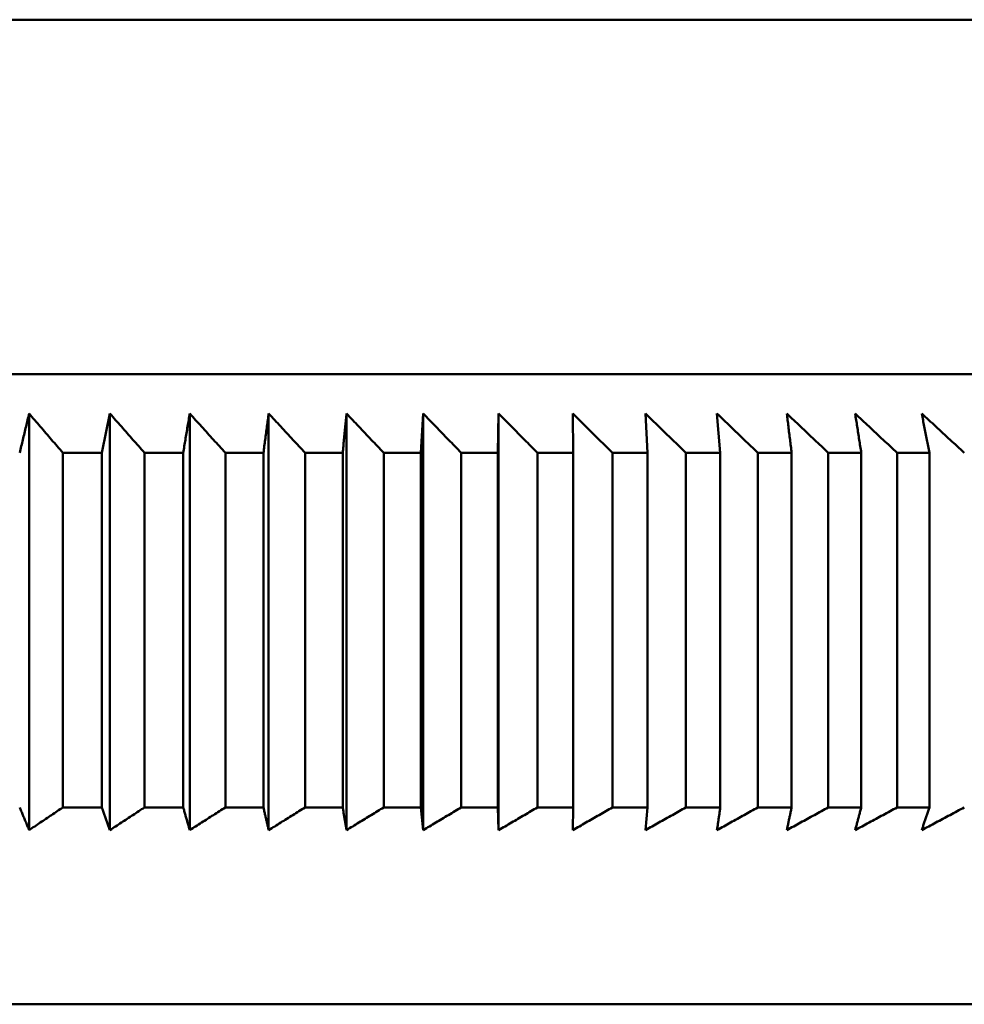
# Model space of a CAD drawing. Units: millimetres. Extents: x 0 to 105, y 0 to 149.
# Drawn here: x 53 to 56, y 95 to 98 of the extents above; entities that cross this region are included whole.
import ezdxf

# ---------------------------------------------------------------- set-up
doc = ezdxf.new("R2010")
doc.units = ezdxf.units.MM
doc.header["$LTSCALE"] = 0.5
doc.layers.add('Sichtbar (ISO)', color=7, linetype='Continuous', lineweight=50)

msp = doc.modelspace()

# ---------------------------------------------------------------- linework, layer by layer
at = {"layer": 'Sichtbar (ISO)'}
for p, q in [((44.1857, 97.778), (58.1857, 97.778)), ((44.3857, 96.878), (57.9857, 96.878)), ((53.3179, 95.7202), (53.3179, 96.778)), ((53.523, 95.7202), (53.523, 96.778)), ((53.7258, 95.7202), (53.7258, 96.778)), ((53.926, 95.7202), (53.926, 96.778)), ((54.1236, 95.7202), (54.1236, 96.778)), ((54.3122, 96.678), (54.3183, 96.778)), ((54.3183, 95.7202), (54.3183, 96.778)), ((54.5074, 96.678), (54.5098, 96.778)), ((54.5098, 95.7202), (54.5098, 96.778)), ((54.6993, 96.678), (54.6981, 96.778)), ((54.8878, 96.678), (54.8829, 96.778)), ((55.0725, 96.678), (55.0641, 96.778)), ((53.4036, 96.678), (53.5026, 96.678)), ((53.4036, 96.678), (53.4036, 95.778)), ((53.5026, 95.778), (53.5026, 96.678)), ((53.611, 96.678), (53.709, 96.678)), ((53.611, 96.678), (53.611, 95.778)), ((53.709, 95.778), (53.709, 96.678)), ((53.8161, 96.678), (53.9128, 96.678)), ((53.8161, 96.678), (53.8161, 95.778)), ((53.9128, 95.778), (53.9128, 96.678)), ((54.0185, 96.678), (54.114, 96.678)), ((54.0185, 96.678), (54.0185, 95.778)), ((54.114, 95.778), (54.114, 96.678)), ((54.2182, 96.678), (54.3122, 96.678)), ((54.2182, 96.678), (54.2182, 95.778)), ((54.3122, 95.778), (54.3122, 96.678)), ((54.4149, 96.678), (54.5074, 96.678)), ((54.4149, 96.678), (54.4149, 95.778)), ((54.5074, 95.778), (54.5074, 96.678)), ((54.6084, 96.678), (54.6993, 96.678)), ((54.6084, 96.678), (54.6084, 95.778)), ((54.6993, 95.778), (54.6993, 96.678)), ((54.7985, 96.678), (54.8878, 96.678)), ((54.7985, 96.678), (54.7985, 95.778)), ((54.8878, 95.778), (54.8878, 96.678)), ((54.985, 96.678), (55.0725, 96.678)), ((54.985, 96.678), (54.985, 95.778)), ((55.0725, 95.778), (55.0725, 96.678)), ((55.1678, 96.678), (55.2535, 96.678)), ((55.1678, 96.678), (55.1678, 95.778)), ((55.2535, 95.778), (55.2535, 96.678)), ((55.3467, 96.678), (55.4304, 96.678)), ((55.3467, 96.678), (55.3467, 95.778)), ((55.4304, 95.778), (55.4304, 96.678)), ((55.5214, 96.678), (55.6032, 96.678)), ((55.5214, 96.678), (55.5214, 95.778)), ((55.6032, 95.778), (55.6032, 96.678)), ((53.4036, 95.778), (53.5026, 95.778)), ((53.611, 95.778), (53.709, 95.778)), ((53.8161, 95.778), (53.9128, 95.778)), ((54.0185, 95.778), (54.114, 95.778)), ((54.2182, 95.778), (54.3122, 95.778)), ((54.3183, 95.7202), (54.3122, 95.778)), ((54.4149, 95.778), (54.5074, 95.778)), ((54.5098, 95.7202), (54.5074, 95.778)), ((54.6084, 95.778), (54.6993, 95.778)), ((54.6981, 95.7202), (54.6993, 95.778)), ((54.7985, 95.778), (54.8878, 95.778)), ((54.8829, 95.7202), (54.8878, 95.778)), ((54.985, 95.778), (55.0725, 95.778)), ((55.1678, 95.778), (55.2535, 95.778)), ((55.3467, 95.778), (55.4304, 95.778)), ((55.5214, 95.778), (55.6032, 95.778)), ((45.0518, 95.278), (57.3197, 95.278))]:
    msp.add_line(p, q, dxfattribs=at)
at = {"layer": 'Sichtbar (ISO)', "flags": 128}
for points in [[(53.294, 96.678), (53.295, 96.6822), (53.296, 96.6864), (53.297, 96.6906), (53.298, 96.6948), (53.299, 96.699), (53.3, 96.7032), (53.301, 96.7073), (53.302, 96.7115), (53.303, 96.7157), (53.304, 96.7199), (53.305, 96.724), (53.306, 96.7282), (53.307, 96.7324), (53.308, 96.7365), (53.309, 96.7407), (53.31, 96.7449), (53.311, 96.749), (53.312, 96.7532), (53.313, 96.7573), (53.314, 96.7614), (53.315, 96.7656), (53.316, 96.7697), (53.317, 96.7738), (53.3179, 96.778)], [(53.3179, 96.778), (53.3215, 96.7738), (53.325, 96.7697), (53.3286, 96.7656), (53.3321, 96.7614), (53.3357, 96.7573), (53.3392, 96.7532), (53.3428, 96.749), (53.3463, 96.7449), (53.3499, 96.7407), (53.3535, 96.7365), (53.357, 96.7324), (53.3606, 96.7282), (53.3642, 96.724), (53.3677, 96.7199), (53.3713, 96.7157), (53.3749, 96.7115), (53.3785, 96.7073), (53.382, 96.7032), (53.3856, 96.699), (53.3892, 96.6948), (53.3928, 96.6906), (53.3964, 96.6864), (53.4, 96.6822), (53.4036, 96.678)], [(53.5026, 96.678), (53.5035, 96.6822), (53.5043, 96.6864), (53.5052, 96.6906), (53.506, 96.6948), (53.5069, 96.699), (53.5077, 96.7032), (53.5086, 96.7073), (53.5095, 96.7115), (53.5103, 96.7157), (53.5112, 96.7199), (53.512, 96.724), (53.5129, 96.7282), (53.5137, 96.7324), (53.5146, 96.7365), (53.5154, 96.7407), (53.5163, 96.7449), (53.5171, 96.749), (53.5179, 96.7532), (53.5188, 96.7573), (53.5196, 96.7614), (53.5205, 96.7656), (53.5213, 96.7697), (53.5222, 96.7738), (53.523, 96.778)], [(53.523, 96.778), (53.5267, 96.7738), (53.5303, 96.7697), (53.5339, 96.7656), (53.5376, 96.7614), (53.5412, 96.7573), (53.5449, 96.7532), (53.5486, 96.749), (53.5522, 96.7449), (53.5559, 96.7407), (53.5595, 96.7365), (53.5632, 96.7324), (53.5669, 96.7282), (53.5705, 96.724), (53.5742, 96.7199), (53.5779, 96.7157), (53.5815, 96.7115), (53.5852, 96.7073), (53.5889, 96.7032), (53.5926, 96.699), (53.5963, 96.6948), (53.5999, 96.6906), (53.6036, 96.6864), (53.6073, 96.6822), (53.611, 96.678)], [(53.709, 96.678), (53.7097, 96.6822), (53.7104, 96.6864), (53.7111, 96.6906), (53.7118, 96.6948), (53.7125, 96.699), (53.7132, 96.7032), (53.7139, 96.7073), (53.7146, 96.7115), (53.7153, 96.7157), (53.716, 96.7199), (53.7167, 96.724), (53.7174, 96.7282), (53.7181, 96.7324), (53.7188, 96.7365), (53.7195, 96.7407), (53.7202, 96.7449), (53.7209, 96.749), (53.7216, 96.7532), (53.7223, 96.7573), (53.723, 96.7614), (53.7237, 96.7656), (53.7244, 96.7697), (53.7251, 96.7738), (53.7258, 96.778)], [(53.7258, 96.778), (53.7295, 96.7738), (53.7333, 96.7697), (53.737, 96.7656), (53.7407, 96.7614), (53.7445, 96.7573), (53.7482, 96.7532), (53.752, 96.749), (53.7557, 96.7449), (53.7595, 96.7407), (53.7632, 96.7365), (53.767, 96.7324), (53.7708, 96.7282), (53.7745, 96.724), (53.7783, 96.7199), (53.7821, 96.7157), (53.7858, 96.7115), (53.7896, 96.7073), (53.7934, 96.7032), (53.7972, 96.699), (53.8009, 96.6948), (53.8047, 96.6906), (53.8085, 96.6864), (53.8123, 96.6822), (53.8161, 96.678)], [(53.9128, 96.678), (53.9134, 96.6822), (53.9139, 96.6864), (53.9145, 96.6906), (53.915, 96.6948), (53.9156, 96.699), (53.9161, 96.7032), (53.9167, 96.7073), (53.9172, 96.7115), (53.9178, 96.7157), (53.9183, 96.7199), (53.9189, 96.724), (53.9195, 96.7282), (53.92, 96.7324), (53.9206, 96.7365), (53.9211, 96.7407), (53.9217, 96.7449), (53.9222, 96.749), (53.9228, 96.7532), (53.9233, 96.7573), (53.9239, 96.7614), (53.9244, 96.7656), (53.925, 96.7697), (53.9255, 96.7738), (53.926, 96.778)], [(53.926, 96.778), (53.9299, 96.7738), (53.9337, 96.7697), (53.9375, 96.7656), (53.9414, 96.7614), (53.9452, 96.7573), (53.949, 96.7532), (53.9529, 96.749), (53.9567, 96.7449), (53.9606, 96.7407), (53.9644, 96.7365), (53.9683, 96.7324), (53.9721, 96.7282), (53.976, 96.724), (53.9798, 96.7199), (53.9837, 96.7157), (53.9876, 96.7115), (53.9914, 96.7073), (53.9953, 96.7032), (53.9992, 96.699), (54.003, 96.6948), (54.0069, 96.6906), (54.0108, 96.6864), (54.0146, 96.6822), (54.0185, 96.678)], [(54.114, 96.678), (54.1144, 96.6822), (54.1148, 96.6864), (54.1152, 96.6906), (54.1156, 96.6948), (54.116, 96.699), (54.1164, 96.7032), (54.1168, 96.7073), (54.1172, 96.7115), (54.1176, 96.7157), (54.118, 96.7199), (54.1184, 96.724), (54.1188, 96.7282), (54.1192, 96.7324), (54.1196, 96.7365), (54.12, 96.7407), (54.1204, 96.7449), (54.1208, 96.749), (54.1212, 96.7532), (54.1216, 96.7573), (54.122, 96.7614), (54.1224, 96.7656), (54.1228, 96.7697), (54.1232, 96.7738), (54.1236, 96.778)], [(54.1236, 96.778), (54.1275, 96.7738), (54.1314, 96.7697), (54.1354, 96.7656), (54.1393, 96.7614), (54.1432, 96.7573), (54.1471, 96.7532), (54.1511, 96.749), (54.155, 96.7449), (54.1589, 96.7407), (54.1629, 96.7365), (54.1668, 96.7324), (54.1707, 96.7282), (54.1747, 96.724), (54.1786, 96.7199), (54.1826, 96.7157), (54.1865, 96.7115), (54.1905, 96.7073), (54.1944, 96.7032), (54.1984, 96.699), (54.2023, 96.6948), (54.2063, 96.6906), (54.2103, 96.6864), (54.2142, 96.6822), (54.2182, 96.678)], [(54.3183, 96.778), (54.3223, 96.7738), (54.3263, 96.7697), (54.3303, 96.7656), (54.3343, 96.7614), (54.3383, 96.7573), (54.3423, 96.7532), (54.3463, 96.749), (54.3503, 96.7449), (54.3543, 96.7407), (54.3583, 96.7365), (54.3624, 96.7324), (54.3664, 96.7282), (54.3704, 96.724), (54.3744, 96.7199), (54.3785, 96.7157), (54.3825, 96.7115), (54.3866, 96.7073), (54.3906, 96.7032), (54.3946, 96.699), (54.3987, 96.6948), (54.4027, 96.6906), (54.4068, 96.6864), (54.4108, 96.6822), (54.4149, 96.678)], [(54.5098, 96.778), (54.5139, 96.7738), (54.518, 96.7697), (54.5221, 96.7656), (54.5262, 96.7614), (54.5302, 96.7573), (54.5343, 96.7532), (54.5384, 96.749), (54.5425, 96.7449), (54.5466, 96.7407), (54.5507, 96.7365), (54.5548, 96.7324), (54.5589, 96.7282), (54.563, 96.724), (54.5671, 96.7199), (54.5712, 96.7157), (54.5754, 96.7115), (54.5795, 96.7073), (54.5836, 96.7032), (54.5877, 96.699), (54.5918, 96.6948), (54.596, 96.6906), (54.6001, 96.6864), (54.6042, 96.6822), (54.6084, 96.678)], [(54.6981, 96.778), (54.7023, 96.7738), (54.7064, 96.7697), (54.7106, 96.7656), (54.7147, 96.7614), (54.7189, 96.7573), (54.7231, 96.7532), (54.7272, 96.749), (54.7314, 96.7449), (54.7356, 96.7407), (54.7398, 96.7365), (54.7439, 96.7324), (54.7481, 96.7282), (54.7523, 96.724), (54.7565, 96.7199), (54.7607, 96.7157), (54.7649, 96.7115), (54.7691, 96.7073), (54.7732, 96.7032), (54.7774, 96.699), (54.7816, 96.6948), (54.7858, 96.6906), (54.7901, 96.6864), (54.7943, 96.6822), (54.7985, 96.678)], [(54.8829, 96.778), (54.8872, 96.7738), (54.8914, 96.7697), (54.8956, 96.7656), (54.8998, 96.7614), (54.9041, 96.7573), (54.9083, 96.7532), (54.9126, 96.749), (54.9168, 96.7449), (54.921, 96.7407), (54.9253, 96.7365), (54.9295, 96.7324), (54.9338, 96.7282), (54.938, 96.724), (54.9423, 96.7199), (54.9466, 96.7157), (54.9508, 96.7115), (54.9551, 96.7073), (54.9594, 96.7032), (54.9636, 96.699), (54.9679, 96.6948), (54.9722, 96.6906), (54.9765, 96.6864), (54.9807, 96.6822), (54.985, 96.678)], [(55.0641, 96.778), (55.0684, 96.7738), (55.0727, 96.7697), (55.077, 96.7656), (55.0813, 96.7614), (55.0856, 96.7573), (55.0899, 96.7532), (55.0942, 96.749), (55.0985, 96.7449), (55.1028, 96.7407), (55.1071, 96.7365), (55.1115, 96.7324), (55.1158, 96.7282), (55.1201, 96.724), (55.1244, 96.7199), (55.1287, 96.7157), (55.1331, 96.7115), (55.1374, 96.7073), (55.1417, 96.7032), (55.1461, 96.699), (55.1504, 96.6948), (55.1548, 96.6906), (55.1591, 96.6864), (55.1635, 96.6822), (55.1678, 96.678)], [(55.2414, 96.778), (55.2458, 96.7738), (55.2502, 96.7697), (55.2545, 96.7656), (55.2589, 96.7614), (55.2632, 96.7573), (55.2676, 96.7532), (55.272, 96.749), (55.2764, 96.7449), (55.2807, 96.7407), (55.2851, 96.7365), (55.2895, 96.7324), (55.2939, 96.7282), (55.2983, 96.724), (55.3026, 96.7199), (55.307, 96.7157), (55.3114, 96.7115), (55.3158, 96.7073), (55.3202, 96.7032), (55.3246, 96.699), (55.329, 96.6948), (55.3334, 96.6906), (55.3379, 96.6864), (55.3423, 96.6822), (55.3467, 96.678)], [(55.2535, 96.678), (55.253, 96.6822), (55.2525, 96.6864), (55.252, 96.6906), (55.2515, 96.6948), (55.251, 96.699), (55.2505, 96.7032), (55.25, 96.7073), (55.2495, 96.7115), (55.249, 96.7157), (55.2484, 96.7199), (55.2479, 96.724), (55.2474, 96.7282), (55.2469, 96.7324), (55.2464, 96.7365), (55.2459, 96.7407), (55.2454, 96.7449), (55.2449, 96.749), (55.2444, 96.7532), (55.2439, 96.7573), (55.2434, 96.7614), (55.2429, 96.7656), (55.2424, 96.7697), (55.2419, 96.7738), (55.2414, 96.778)], [(55.4148, 96.778), (55.4192, 96.7738), (55.4236, 96.7697), (55.428, 96.7656), (55.4325, 96.7614), (55.4369, 96.7573), (55.4413, 96.7532), (55.4457, 96.749), (55.4502, 96.7449), (55.4546, 96.7407), (55.459, 96.7365), (55.4635, 96.7324), (55.4679, 96.7282), (55.4724, 96.724), (55.4768, 96.7199), (55.4813, 96.7157), (55.4857, 96.7115), (55.4902, 96.7073), (55.4946, 96.7032), (55.4991, 96.699), (55.5036, 96.6948), (55.508, 96.6906), (55.5125, 96.6864), (55.517, 96.6822), (55.5214, 96.678)], [(55.4304, 96.678), (55.4298, 96.6822), (55.4291, 96.6864), (55.4285, 96.6906), (55.4278, 96.6948), (55.4271, 96.699), (55.4265, 96.7032), (55.4258, 96.7073), (55.4252, 96.7115), (55.4245, 96.7157), (55.4239, 96.7199), (55.4232, 96.724), (55.4226, 96.7282), (55.4219, 96.7324), (55.4213, 96.7365), (55.4206, 96.7407), (55.42, 96.7449), (55.4193, 96.749), (55.4187, 96.7532), (55.418, 96.7573), (55.4174, 96.7614), (55.4167, 96.7656), (55.4161, 96.7697), (55.4154, 96.7738), (55.4148, 96.778)], [(55.584, 96.778), (55.5884, 96.7738), (55.5929, 96.7697), (55.5974, 96.7656), (55.6018, 96.7614), (55.6063, 96.7573), (55.6108, 96.7532), (55.6153, 96.749), (55.6198, 96.7449), (55.6243, 96.7407), (55.6288, 96.7365), (55.6332, 96.7324), (55.6377, 96.7282), (55.6422, 96.724), (55.6467, 96.7199), (55.6513, 96.7157), (55.6558, 96.7115), (55.6603, 96.7073), (55.6648, 96.7032), (55.6693, 96.699), (55.6738, 96.6948), (55.6783, 96.6906), (55.6829, 96.6864), (55.6874, 96.6822), (55.6919, 96.678)], [(55.6032, 96.678), (55.6024, 96.6822), (55.6016, 96.6864), (55.6007, 96.6906), (55.5999, 96.6948), (55.5991, 96.699), (55.5983, 96.7032), (55.5975, 96.7073), (55.5967, 96.7115), (55.5959, 96.7157), (55.5951, 96.7199), (55.5943, 96.724), (55.5935, 96.7282), (55.5927, 96.7324), (55.5919, 96.7365), (55.5911, 96.7407), (55.5903, 96.7449), (55.5895, 96.749), (55.5887, 96.7532), (55.5879, 96.7573), (55.5871, 96.7614), (55.5863, 96.7656), (55.5855, 96.7697), (55.5847, 96.7738), (55.584, 96.778)], [(53.3179, 95.7202), (53.317, 95.7226), (53.316, 95.725), (53.315, 95.7274), (53.314, 95.7298), (53.313, 95.7322), (53.312, 95.7346), (53.311, 95.737), (53.31, 95.7394), (53.309, 95.7418), (53.308, 95.7442), (53.307, 95.7466), (53.306, 95.749), (53.305, 95.7514), (53.304, 95.7538), (53.303, 95.7562), (53.302, 95.7586), (53.301, 95.761), (53.3, 95.7634), (53.299, 95.7659), (53.298, 95.7683), (53.297, 95.7707), (53.296, 95.7731), (53.295, 95.7755), (53.294, 95.778)], [(53.4036, 95.778), (53.4, 95.7755), (53.3964, 95.7731), (53.3928, 95.7707), (53.3892, 95.7683), (53.3856, 95.7659), (53.382, 95.7634), (53.3785, 95.761), (53.3749, 95.7586), (53.3713, 95.7562), (53.3677, 95.7538), (53.3642, 95.7514), (53.3606, 95.749), (53.357, 95.7466), (53.3535, 95.7442), (53.3499, 95.7418), (53.3463, 95.7394), (53.3428, 95.737), (53.3392, 95.7346), (53.3357, 95.7322), (53.3321, 95.7298), (53.3286, 95.7274), (53.325, 95.725), (53.3215, 95.7226), (53.3179, 95.7202)], [(53.523, 95.7202), (53.5222, 95.7226), (53.5213, 95.725), (53.5205, 95.7274), (53.5196, 95.7298), (53.5188, 95.7322), (53.5179, 95.7346), (53.5171, 95.737), (53.5163, 95.7394), (53.5154, 95.7418), (53.5146, 95.7442), (53.5137, 95.7466), (53.5129, 95.749), (53.512, 95.7514), (53.5112, 95.7538), (53.5103, 95.7562), (53.5095, 95.7586), (53.5086, 95.761), (53.5077, 95.7634), (53.5069, 95.7659), (53.506, 95.7683), (53.5052, 95.7707), (53.5043, 95.7731), (53.5035, 95.7755), (53.5026, 95.778)], [(53.611, 95.778), (53.6073, 95.7755), (53.6036, 95.7731), (53.5999, 95.7707), (53.5962, 95.7683), (53.5926, 95.7659), (53.5889, 95.7634), (53.5852, 95.761), (53.5815, 95.7586), (53.5779, 95.7562), (53.5742, 95.7538), (53.5705, 95.7514), (53.5668, 95.749), (53.5632, 95.7466), (53.5595, 95.7442), (53.5559, 95.7418), (53.5522, 95.7394), (53.5485, 95.737), (53.5449, 95.7346), (53.5412, 95.7322), (53.5376, 95.7298), (53.5339, 95.7274), (53.5303, 95.725), (53.5267, 95.7226), (53.523, 95.7202)], [(53.7258, 95.7202), (53.7251, 95.7226), (53.7244, 95.725), (53.7237, 95.7274), (53.723, 95.7298), (53.7223, 95.7322), (53.7216, 95.7346), (53.7209, 95.737), (53.7202, 95.7394), (53.7195, 95.7418), (53.7188, 95.7442), (53.7181, 95.7466), (53.7174, 95.749), (53.7167, 95.7514), (53.716, 95.7538), (53.7153, 95.7562), (53.7146, 95.7586), (53.7139, 95.761), (53.7132, 95.7634), (53.7125, 95.7659), (53.7118, 95.7683), (53.7111, 95.7707), (53.7104, 95.7731), (53.7097, 95.7755), (53.709, 95.778)], [(53.8161, 95.778), (53.8123, 95.7755), (53.8085, 95.7731), (53.8047, 95.7707), (53.8009, 95.7683), (53.7971, 95.7659), (53.7934, 95.7634), (53.7896, 95.761), (53.7858, 95.7586), (53.7821, 95.7562), (53.7783, 95.7538), (53.7745, 95.7514), (53.7708, 95.749), (53.767, 95.7466), (53.7632, 95.7442), (53.7595, 95.7418), (53.7557, 95.7394), (53.752, 95.737), (53.7482, 95.7346), (53.7445, 95.7322), (53.7407, 95.7298), (53.737, 95.7274), (53.7333, 95.725), (53.7295, 95.7226), (53.7258, 95.7202)], [(53.926, 95.7202), (53.9255, 95.7226), (53.925, 95.725), (53.9244, 95.7274), (53.9239, 95.7298), (53.9233, 95.7322), (53.9228, 95.7346), (53.9222, 95.737), (53.9217, 95.7394), (53.9211, 95.7418), (53.9206, 95.7442), (53.92, 95.7466), (53.9195, 95.749), (53.9189, 95.7514), (53.9183, 95.7538), (53.9178, 95.7562), (53.9172, 95.7586), (53.9167, 95.761), (53.9161, 95.7634), (53.9156, 95.7659), (53.915, 95.7683), (53.9145, 95.7707), (53.9139, 95.7731), (53.9134, 95.7755), (53.9128, 95.778)], [(54.0185, 95.778), (54.0146, 95.7755), (54.0108, 95.7731), (54.0069, 95.7707), (54.003, 95.7683), (53.9991, 95.7659), (53.9953, 95.7634), (53.9914, 95.761), (53.9875, 95.7586), (53.9837, 95.7562), (53.9798, 95.7538), (53.976, 95.7514), (53.9721, 95.749), (53.9683, 95.7466), (53.9644, 95.7442), (53.9606, 95.7418), (53.9567, 95.7394), (53.9529, 95.737), (53.949, 95.7346), (53.9452, 95.7322), (53.9414, 95.7298), (53.9375, 95.7274), (53.9337, 95.725), (53.9299, 95.7226), (53.926, 95.7202)], [(54.1236, 95.7202), (54.1232, 95.7226), (54.1228, 95.725), (54.1224, 95.7274), (54.122, 95.7298), (54.1216, 95.7322), (54.1212, 95.7346), (54.1208, 95.737), (54.1204, 95.7394), (54.12, 95.7418), (54.1196, 95.7442), (54.1192, 95.7466), (54.1188, 95.749), (54.1184, 95.7514), (54.118, 95.7538), (54.1176, 95.7562), (54.1172, 95.7586), (54.1168, 95.761), (54.1164, 95.7634), (54.116, 95.7659), (54.1156, 95.7683), (54.1152, 95.7707), (54.1148, 95.7731), (54.1144, 95.7755), (54.114, 95.778)], [(54.2182, 95.778), (54.2142, 95.7755), (54.2103, 95.7731), (54.2063, 95.7707), (54.2023, 95.7683), (54.1984, 95.7659), (54.1944, 95.7634), (54.1905, 95.761), (54.1865, 95.7586), (54.1826, 95.7562), (54.1786, 95.7538), (54.1747, 95.7514), (54.1707, 95.749), (54.1668, 95.7466), (54.1628, 95.7442), (54.1589, 95.7418), (54.155, 95.7394), (54.151, 95.737), (54.1471, 95.7346), (54.1432, 95.7322), (54.1393, 95.7298), (54.1354, 95.7274), (54.1314, 95.725), (54.1275, 95.7226), (54.1236, 95.7202)], [(54.4149, 95.778), (54.4108, 95.7755), (54.4068, 95.7731), (54.4027, 95.7707), (54.3987, 95.7683), (54.3946, 95.7659), (54.3906, 95.7634), (54.3865, 95.761), (54.3825, 95.7586), (54.3785, 95.7562), (54.3744, 95.7538), (54.3704, 95.7514), (54.3664, 95.749), (54.3624, 95.7466), (54.3583, 95.7442), (54.3543, 95.7418), (54.3503, 95.7394), (54.3463, 95.737), (54.3423, 95.7346), (54.3383, 95.7322), (54.3343, 95.7298), (54.3303, 95.7274), (54.3263, 95.725), (54.3223, 95.7226), (54.3183, 95.7202)], [(54.6084, 95.778), (54.6042, 95.7755), (54.6001, 95.7731), (54.596, 95.7707), (54.5918, 95.7683), (54.5877, 95.7659), (54.5836, 95.7634), (54.5795, 95.761), (54.5754, 95.7586), (54.5712, 95.7562), (54.5671, 95.7538), (54.563, 95.7514), (54.5589, 95.749), (54.5548, 95.7466), (54.5507, 95.7442), (54.5466, 95.7418), (54.5425, 95.7394), (54.5384, 95.737), (54.5343, 95.7346), (54.5302, 95.7322), (54.5261, 95.7298), (54.5221, 95.7274), (54.518, 95.725), (54.5139, 95.7226), (54.5098, 95.7202)], [(54.7985, 95.778), (54.7943, 95.7755), (54.7901, 95.7731), (54.7858, 95.7707), (54.7816, 95.7683), (54.7774, 95.7659), (54.7732, 95.7634), (54.769, 95.761), (54.7649, 95.7586), (54.7607, 95.7562), (54.7565, 95.7538), (54.7523, 95.7514), (54.7481, 95.749), (54.7439, 95.7466), (54.7397, 95.7442), (54.7356, 95.7418), (54.7314, 95.7394), (54.7272, 95.737), (54.7231, 95.7346), (54.7189, 95.7322), (54.7147, 95.7298), (54.7106, 95.7274), (54.7064, 95.725), (54.7023, 95.7226), (54.6981, 95.7202)], [(54.985, 95.778), (54.9807, 95.7755), (54.9765, 95.7731), (54.9722, 95.7707), (54.9679, 95.7683), (54.9636, 95.7659), (54.9594, 95.7634), (54.9551, 95.761), (54.9508, 95.7586), (54.9466, 95.7562), (54.9423, 95.7538), (54.938, 95.7514), (54.9338, 95.749), (54.9295, 95.7466), (54.9253, 95.7442), (54.921, 95.7418), (54.9168, 95.7394), (54.9126, 95.737), (54.9083, 95.7346), (54.9041, 95.7322), (54.8998, 95.7298), (54.8956, 95.7274), (54.8914, 95.725), (54.8872, 95.7226), (54.8829, 95.7202)], [(55.1678, 95.778), (55.1635, 95.7755), (55.1591, 95.7731), (55.1548, 95.7707), (55.1504, 95.7683), (55.1461, 95.7659), (55.1417, 95.7634), (55.1374, 95.761), (55.1331, 95.7586), (55.1287, 95.7562), (55.1244, 95.7538), (55.1201, 95.7514), (55.1158, 95.749), (55.1114, 95.7466), (55.1071, 95.7442), (55.1028, 95.7418), (55.0985, 95.7394), (55.0942, 95.737), (55.0899, 95.7346), (55.0856, 95.7322), (55.0813, 95.7298), (55.077, 95.7274), (55.0727, 95.725), (55.0684, 95.7226), (55.0641, 95.7202)], [(55.0641, 95.7202), (55.0645, 95.7226), (55.0648, 95.725), (55.0652, 95.7274), (55.0655, 95.7298), (55.0659, 95.7322), (55.0662, 95.7346), (55.0666, 95.737), (55.0669, 95.7394), (55.0673, 95.7418), (55.0676, 95.7442), (55.068, 95.7466), (55.0683, 95.749), (55.0687, 95.7514), (55.069, 95.7538), (55.0694, 95.7562), (55.0697, 95.7586), (55.0701, 95.761), (55.0704, 95.7634), (55.0708, 95.7659), (55.0711, 95.7683), (55.0715, 95.7707), (55.0718, 95.7731), (55.0722, 95.7755), (55.0725, 95.778)], [(55.3467, 95.778), (55.3423, 95.7755), (55.3379, 95.7731), (55.3334, 95.7707), (55.329, 95.7683), (55.3246, 95.7659), (55.3202, 95.7634), (55.3158, 95.761), (55.3114, 95.7586), (55.307, 95.7562), (55.3026, 95.7538), (55.2983, 95.7514), (55.2939, 95.749), (55.2895, 95.7466), (55.2851, 95.7442), (55.2807, 95.7418), (55.2764, 95.7394), (55.272, 95.737), (55.2676, 95.7346), (55.2632, 95.7322), (55.2589, 95.7298), (55.2545, 95.7274), (55.2502, 95.725), (55.2458, 95.7226), (55.2414, 95.7202)], [(55.2414, 95.7202), (55.2419, 95.7226), (55.2424, 95.725), (55.2429, 95.7274), (55.2434, 95.7298), (55.2439, 95.7322), (55.2444, 95.7346), (55.2449, 95.737), (55.2454, 95.7394), (55.2459, 95.7418), (55.2464, 95.7442), (55.2469, 95.7466), (55.2474, 95.749), (55.2479, 95.7514), (55.2484, 95.7538), (55.249, 95.7562), (55.2495, 95.7586), (55.25, 95.761), (55.2505, 95.7634), (55.251, 95.7659), (55.2515, 95.7683), (55.252, 95.7707), (55.2525, 95.7731), (55.253, 95.7755), (55.2535, 95.778)], [(55.5214, 95.778), (55.517, 95.7755), (55.5125, 95.7731), (55.508, 95.7707), (55.5036, 95.7683), (55.4991, 95.7659), (55.4946, 95.7634), (55.4902, 95.761), (55.4857, 95.7586), (55.4813, 95.7562), (55.4768, 95.7538), (55.4724, 95.7514), (55.4679, 95.749), (55.4635, 95.7466), (55.459, 95.7442), (55.4546, 95.7418), (55.4502, 95.7394), (55.4457, 95.737), (55.4413, 95.7346), (55.4369, 95.7322), (55.4325, 95.7298), (55.428, 95.7274), (55.4236, 95.725), (55.4192, 95.7226), (55.4148, 95.7202)], [(55.4148, 95.7202), (55.4154, 95.7226), (55.4161, 95.725), (55.4167, 95.7274), (55.4174, 95.7298), (55.418, 95.7322), (55.4187, 95.7346), (55.4193, 95.737), (55.42, 95.7394), (55.4206, 95.7418), (55.4213, 95.7442), (55.4219, 95.7466), (55.4226, 95.749), (55.4232, 95.7514), (55.4239, 95.7538), (55.4245, 95.7562), (55.4252, 95.7586), (55.4258, 95.761), (55.4265, 95.7634), (55.4271, 95.7659), (55.4278, 95.7683), (55.4285, 95.7707), (55.4291, 95.7731), (55.4298, 95.7755), (55.4304, 95.778)], [(55.6919, 95.778), (55.6874, 95.7755), (55.6829, 95.7731), (55.6783, 95.7707), (55.6738, 95.7683), (55.6693, 95.7659), (55.6648, 95.7634), (55.6603, 95.761), (55.6558, 95.7586), (55.6512, 95.7562), (55.6467, 95.7538), (55.6422, 95.7514), (55.6377, 95.749), (55.6332, 95.7466), (55.6287, 95.7442), (55.6243, 95.7418), (55.6198, 95.7394), (55.6153, 95.737), (55.6108, 95.7346), (55.6063, 95.7322), (55.6018, 95.7298), (55.5974, 95.7274), (55.5929, 95.725), (55.5884, 95.7226), (55.584, 95.7202)], [(55.584, 95.7202), (55.5847, 95.7226), (55.5855, 95.725), (55.5863, 95.7274), (55.5871, 95.7298), (55.5879, 95.7322), (55.5887, 95.7346), (55.5895, 95.737), (55.5903, 95.7394), (55.5911, 95.7418), (55.5919, 95.7442), (55.5927, 95.7466), (55.5935, 95.749), (55.5943, 95.7514), (55.5951, 95.7538), (55.5959, 95.7562), (55.5967, 95.7586), (55.5975, 95.761), (55.5983, 95.7634), (55.5991, 95.7659), (55.5999, 95.7683), (55.6007, 95.7707), (55.6016, 95.7731), (55.6024, 95.7755), (55.6032, 95.778)]]:
    msp.add_lwpolyline(points, dxfattribs=at)

doc.saveas('drawing.dxf')
